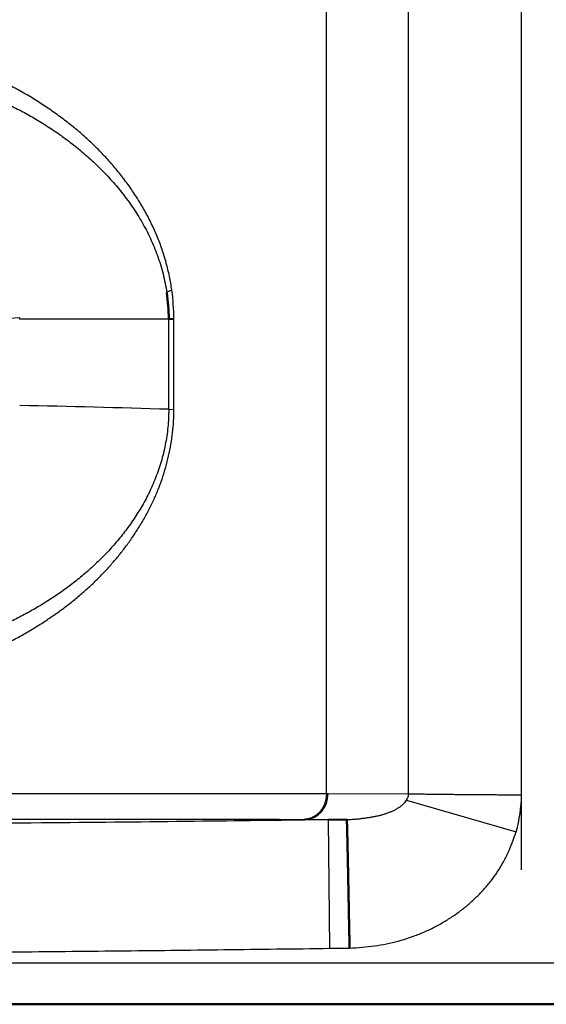
# Model space of a CAD drawing. Extents: x 0 to 420, y 0 to 297.
# Drawn here: x 84 to 86, y 87 to 91 of the extents above; entities that cross this region are included whole.
import ezdxf

# ---------------------------------------------------------------- set-up
doc = ezdxf.new("R2010")
doc.units = 0
doc.linetypes.add('DASHDOT', pattern=[18.5, 12, -3, 0.5, -3])
doc.layers.get('0').update_dxf_attribs({"lineweight": 13})

# ---------------------------------------------------------------- blocks, each defined once
blk = doc.blocks.new('BLOCK4853')
at = {"color": 7, "lineweight": 25, "ltscale": 0.399427}
blk.add_line((100.266, 181.79), (100.266, 197.768), dxfattribs=at)
at = {"color": 7, "lineweight": 25, "ltscale": 0.393133}
for p, q in [((101.863, 182.042), (101.863, 197.768)), ((104.055, 182.042), (104.055, 197.768))]:
    blk.add_line(p, q, dxfattribs=at)
at = {"color": 7, "lineweight": 25, "ltscale": 0.005002}
blk.add_line((94.113, 191.021), (94.313, 191.032), dxfattribs=at)
at = {"color": 7, "lineweight": 25, "ltscale": 0.000805659}
blk.add_line((94.313, 191), (94.313, 191.032), dxfattribs=at)
at = {"color": 7, "lineweight": 25, "ltscale": 0.072318}
blk.add_line((97.206, 191), (94.313, 191), dxfattribs=at)
at = {"color": 7, "lineweight": 50, "ltscale": 0.002504}
blk.add_line((97.206, 191), (97.306, 191.006), dxfattribs=at)
at = {"color": 7, "lineweight": 25, "ltscale": 0.043731}
blk.add_line((97.206, 189.251), (97.206, 191), dxfattribs=at)
at = {"color": 7, "lineweight": 25, "ltscale": 0.044005}
blk.add_line((97.307, 189.246), (97.306, 191.006), dxfattribs=at)
at = {"color": 7, "lineweight": 25, "ltscale": 0.00252}
blk.add_line((97.206, 189.251), (97.307, 189.246), dxfattribs=at)
at = {"color": 7, "lineweight": 25, "ltscale": 0.006363}
blk.add_line((101.863, 181.788), (101.863, 182.042), dxfattribs=at)
at = {"color": 7, "lineweight": 25, "ltscale": 0.006913}
blk.add_line((104.055, 181.766), (104.055, 182.042), dxfattribs=at)
at = {"color": 7, "lineweight": 25, "ltscale": 0.336657}
blk.add_line((86.8, 181.792), (100.266, 181.79), dxfattribs=at)
at = {"color": 7, "lineweight": 25, "ltscale": 0.000842047}
blk.add_line((100.266, 181.79), (100.3, 181.79), dxfattribs=at)
at = {"color": 7, "lineweight": 25, "ltscale": 0.039065}
blk.add_line((100.3, 181.79), (101.863, 181.788), dxfattribs=at)
at = {"color": 7, "lineweight": 25, "ltscale": 0.055315}
blk.add_line((101.825, 181.664), (103.95, 181.048), dxfattribs=at)
at = {"color": 7, "lineweight": 25, "ltscale": 0.000850209}
blk.add_line((99.834, 181.29), (99.868, 181.29), dxfattribs=at)
at = {"color": 7, "lineweight": 25, "ltscale": 0.019803}
blk.add_line((99.868, 181.29), (100.661, 181.289), dxfattribs=at)
at = {"color": 7, "lineweight": 50, "ltscale": 0.008874}
blk.add_line((100.306, 181.284), (100.661, 181.289), dxfattribs=at)
at = {"color": 7, "lineweight": 25, "ltscale": 0.062488}
blk.add_line((100.333, 178.787), (100.306, 181.287), dxfattribs=at)
at = {"color": 7, "lineweight": 25, "ltscale": 0.00964}
blk.add_line((100.333, 178.787), (100.718, 178.791), dxfattribs=at)
at = {"color": 7, "lineweight": 25}
blk.add_line((113.499, 178.5), (74.3, 178.5), dxfattribs=at)
at = {"color": 7, "lineweight": 50}
for p, q in [((114.299, 177.7), (34.301, 177.7)), ((74.3, 177.7), (114.299, 177.7))]:
    blk.add_line(p, q, dxfattribs=at)
at = {"color": 7, "lineweight": 25}
for centre, radius, start, end in [((97.349, 191.277), 0.297, 105.9316, 127.4994), ((92.567, 190.966), 4.739, 0.4816, 7.2413), ((89.468, -55.487), 244.86, 88.18897, 88.86617), ((101.62, 181.794), 0.242, 327.5136, 358.467), ((101.133, 181.826), 2.923, 344.5509, 358.8162)]:
    blk.add_arc(centre, radius, start, end, dxfattribs=at)
at = {"color": 7, "lineweight": 50}
blk.add_arc((93.5, 190.989), 3.706, 0.1685, 8.119, dxfattribs=at)
at = {"color": 7, "lineweight": 25}
blk.add_ellipse((99.861, 181.79), major_axis=(-0.001, -0.5), ratio=0.877135, start_param=0.018553, end_param=1.572352, dxfattribs=at)
for points, knots in [([(97.267, 191.564), (97.254, 191.654), (97.223, 191.832), (97.159, 192.096), (97.08, 192.355), (96.985, 192.606), (96.876, 192.851), (96.753, 193.088), (96.617, 193.318), (96.47, 193.542), (96.311, 193.758), (96.142, 193.968), (95.961, 194.17), (95.769, 194.366), (95.566, 194.555), (95.352, 194.737), (95.127, 194.911), (94.892, 195.078), (94.647, 195.239), (94.392, 195.393), (94.127, 195.539), (93.852, 195.676), (93.567, 195.805), (93.272, 195.925), (92.968, 196.035), (92.655, 196.137), (92.332, 196.228), (91.999, 196.308), (91.658, 196.373), (91.31, 196.424), (90.953, 196.461), (90.59, 196.487), (90.345, 196.496), (90.222, 196.499)], [0, 0, 0, 0, 0.27293, 0.544261, 0.814092, 1.082805, 1.350552, 1.617585, 1.884464, 2.151583, 2.41936, 2.688525, 2.959927, 3.234243, 3.51165, 3.792104, 4.076058, 4.364194, 4.656987, 4.954593, 5.257208, 5.56482, 5.877409, 6.195242, 6.518774, 6.848094, 7.183603, 7.525436, 7.872691, 8.224865, 8.582812, 8.946988, 9.317258, 9.317258, 9.317258, 9.317258]), ([(90.48, 196), (90.591, 195.999), (90.812, 195.993), (91.139, 195.971), (91.46, 195.938), (91.775, 195.894), (92.086, 195.839), (92.393, 195.773), (92.697, 195.696), (92.996, 195.608), (93.29, 195.509), (93.58, 195.399), (93.864, 195.279), (94.139, 195.149), (94.405, 195.012), (94.664, 194.864), (94.921, 194.703), (95.174, 194.528), (95.42, 194.339), (95.659, 194.137), (95.888, 193.919), (96.108, 193.686), (96.317, 193.436), (96.514, 193.167), (96.695, 192.878), (96.856, 192.568), (96.993, 192.235), (97.102, 191.882), (97.151, 191.637), (97.169, 191.513)], [0, 0, 0, 0, 0.333229, 0.663841, 0.983018, 1.300485, 1.61632, 1.930663, 2.243688, 2.555522, 2.866228, 3.175875, 3.484663, 3.78997, 4.087214, 4.38308, 4.686161, 4.994995, 5.305251, 5.617685, 5.933323, 6.253386, 6.579214, 6.911517, 7.251174, 7.599849, 7.959596, 8.329407, 8.706985, 8.706985, 8.706985, 8.706985]), ([(90.276, 183.806), (90.379, 183.809), (90.583, 183.816), (90.887, 183.834), (91.187, 183.861), (91.483, 183.897), (91.774, 183.943), (92.059, 183.999), (92.339, 184.065), (92.612, 184.14), (92.879, 184.222), (93.139, 184.311), (93.392, 184.407), (93.639, 184.508), (93.878, 184.617), (94.111, 184.732), (94.336, 184.852), (94.555, 184.979), (94.766, 185.111), (94.971, 185.248), (95.168, 185.39), (95.358, 185.538), (95.541, 185.691), (95.716, 185.849), (95.883, 186.013), (96.042, 186.182), (96.193, 186.356), (96.336, 186.535), (96.47, 186.718), (96.596, 186.906), (96.714, 187.1), (96.823, 187.299), (96.922, 187.502), (97.009, 187.707), (97.085, 187.915), (97.151, 188.128), (97.206, 188.347), (97.25, 188.57), (97.282, 188.795), (97.302, 189.02), (97.307, 189.171), (97.307, 189.246)], [0, 0, 0, 0, 0.308889, 0.612071, 0.913905, 1.212122, 1.506406, 1.797054, 2.084456, 2.368203, 2.647526, 2.922182, 3.19267, 3.459217, 3.721983, 3.981124, 4.236836, 4.48925, 4.738363, 4.984379, 5.227626, 5.468344, 5.706594, 5.942647, 6.176648, 6.408655, 6.63889, 6.867497, 7.094099, 7.319864, 7.546396, 7.774229, 8.000489, 8.222615, 8.442653, 8.664824, 8.891353, 9.120034, 9.347177, 9.572626, 9.798066, 9.798066, 9.798066, 9.798066]), ([(97.206, 189.251), (97.206, 189.135), (97.195, 188.903), (97.144, 188.562), (97.063, 188.233), (96.955, 187.919), (96.824, 187.622), (96.674, 187.344), (96.508, 187.084), (96.33, 186.841), (96.141, 186.613), (95.943, 186.399), (95.736, 186.199), (95.522, 186.011), (95.3, 185.834), (95.069, 185.668), (94.831, 185.512), (94.589, 185.366), (94.342, 185.232), (94.094, 185.107), (93.843, 184.993), (93.589, 184.888), (93.333, 184.792), (93.071, 184.703), (92.804, 184.623), (92.531, 184.551), (92.254, 184.488), (91.974, 184.435), (91.691, 184.39), (91.405, 184.354), (91.117, 184.328), (90.825, 184.311), (90.63, 184.306), (90.532, 184.305)], [0, 0, 0, 0, 0.348272, 0.693356, 1.032383, 1.365182, 1.688867, 2.004112, 2.311815, 2.6131, 2.908884, 3.199946, 3.487153, 3.771301, 4.053684, 4.338077, 4.624019, 4.907434, 5.187192, 5.465334, 5.740916, 6.014512, 6.28801, 6.563617, 6.84286, 7.125684, 7.410092, 7.694972, 7.980759, 8.268308, 8.558019, 8.849519, 9.14424, 9.14424, 9.14424, 9.14424]), ([(100.266, 181.79), (100.266, 181.782), (100.266, 181.764), (100.264, 181.737), (100.261, 181.71), (100.256, 181.683), (100.25, 181.655), (100.243, 181.628), (100.234, 181.601), (100.223, 181.574), (100.211, 181.548), (100.198, 181.522), (100.183, 181.497), (100.167, 181.473), (100.15, 181.45), (100.131, 181.429), (100.111, 181.409), (100.09, 181.39), (100.069, 181.372), (100.046, 181.357), (100.023, 181.343), (100, 181.33), (99.976, 181.32), (99.953, 181.311), (99.929, 181.303), (99.905, 181.298), (99.881, 181.294), (99.858, 181.291), (99.842, 181.29), (99.834, 181.29)], [0, 0, 0, 0, 0.0262741, 0.0530895, 0.0803758, 0.1080683, 0.1361101, 0.1644528, 0.1930582, 0.2218802, 0.25084, 0.279856, 0.3088497, 0.3377486, 0.366488, 0.3950139, 0.4232897, 0.4512826, 0.4789541, 0.5062618, 0.5331608, 0.5596066, 0.5855617, 0.6110306, 0.636029, 0.6605612, 0.6846212, 0.7081943, 0.7312583, 0.7312583, 0.7312583, 0.7312583]), ([(101.863, 181.788), (101.883, 181.787), (101.927, 181.786), (101.998, 181.785), (102.08, 181.784), (102.175, 181.783), (102.282, 181.781), (102.402, 181.78), (102.531, 181.779), (102.666, 181.777), (102.803, 181.776), (102.939, 181.775), (103.071, 181.774), (103.198, 181.773), (103.322, 181.772), (103.444, 181.771), (103.567, 181.77), (103.69, 181.769), (103.812, 181.768), (103.934, 181.767), (104.015, 181.766), (104.055, 181.766)], [0, 0, 0, 0, 0.061139, 0.131277, 0.212901, 0.307565, 0.415669, 0.53617, 0.666446, 0.80287, 0.941404, 1.078237, 1.210487, 1.337124, 1.459635, 1.581734, 1.704486, 1.827432, 1.950112, 2.072063, 2.192826, 2.192826, 2.192826, 2.192826]), ([(100.661, 181.289), (100.688, 181.289), (100.744, 181.29), (100.826, 181.295), (100.907, 181.303), (100.986, 181.313), (101.061, 181.324), (101.132, 181.335), (101.2, 181.346), (101.267, 181.36), (101.332, 181.376), (101.396, 181.395), (101.458, 181.416), (101.517, 181.439), (101.573, 181.464), (101.625, 181.491), (101.674, 181.52), (101.72, 181.551), (101.76, 181.586), (101.795, 181.624), (101.816, 181.65), (101.825, 181.664)], [0, 0, 0, 0, 0.083376, 0.166032, 0.247934, 0.327612, 0.403629, 0.4754, 0.543632, 0.610979, 0.678559, 0.745783, 0.81107, 0.874148, 0.935527, 0.994979, 1.051575, 1.106081, 1.159559, 1.211633, 1.260704, 1.260704, 1.260704, 1.260704]), ([(100.306, 181.284), (99.494, 181.272), (97.767, 181.25), (94.998, 181.221), (91.807, 181.196), (88.045, 181.176), (83.748, 181.162), (79.2, 181.153), (76.137, 181.15), (74.652, 181.149)], [0, 0, 0, 0, 2.434564, 5.181116, 8.307728, 12.008044, 16.467012, 21.198337, 25.654559, 25.654559, 25.654559, 25.654559]), ([(86.799, 181.293), (87.112, 181.293), (87.713, 181.293), (88.576, 181.292), (89.362, 181.292), (90.067, 181.292), (90.699, 181.292), (91.27, 181.292), (91.809, 181.292), (92.359, 181.292), (92.96, 181.292), (93.638, 181.292), (94.385, 181.292), (95.171, 181.293), (95.957, 181.293), (96.701, 181.293), (97.37, 181.293), (97.945, 181.292), (98.425, 181.292), (98.827, 181.292), (99.182, 181.291), (99.513, 181.291), (99.728, 181.29), (99.834, 181.29)], [0, 0, 0, 0, 0.936763, 1.803605, 2.590284, 3.293982, 3.920204, 4.483448, 5.007945, 5.537739, 6.13195, 6.813553, 7.571441, 8.372324, 9.172343, 9.927691, 10.603496, 11.179515, 11.653461, 12.043077, 12.38736, 12.717341, 13.034956, 13.034956, 13.034956, 13.034956]), ([(100.718, 178.791), (100.799, 178.794), (100.96, 178.805), (101.199, 178.833), (101.432, 178.873), (101.66, 178.926), (101.88, 178.993), (102.093, 179.072), (102.299, 179.164), (102.498, 179.269), (102.687, 179.384), (102.866, 179.509), (103.034, 179.644), (103.189, 179.788), (103.333, 179.939), (103.466, 180.097), (103.587, 180.265), (103.696, 180.444), (103.793, 180.636), (103.878, 180.838), (103.927, 180.977), (103.95, 181.048)], [0, 0, 0, 0, 0.243047, 0.483535, 0.720755, 0.953924, 1.183528, 1.410707, 1.635969, 1.860203, 2.08253, 2.301181, 2.515707, 2.727055, 2.935568, 3.141441, 3.346892, 3.555841, 3.770261, 3.989456, 4.212703, 4.212703, 4.212703, 4.212703]), ([(74.654, 178.648), (74.996, 178.649), (75.681, 178.649), (76.708, 178.649), (77.735, 178.65), (78.762, 178.651), (79.789, 178.652), (80.816, 178.653), (81.843, 178.655), (82.87, 178.657), (83.897, 178.659), (84.924, 178.663), (85.951, 178.666), (86.978, 178.67), (88.005, 178.675), (89.032, 178.68), (90.06, 178.687), (91.087, 178.692), (92.114, 178.7), (93.141, 178.708), (94.169, 178.718), (95.196, 178.727), (96.223, 178.738), (97.251, 178.749), (98.278, 178.761), (99.305, 178.774), (99.99, 178.782), (100.333, 178.787)], [0, 0, 0, 0, 1.026959, 2.053928, 3.080909, 4.107902, 5.13491, 6.161932, 7.188969, 8.216024, 9.243097, 10.270188, 11.297301, 12.324437, 13.351594, 14.378778, 15.405989, 16.433228, 17.460496, 18.487792, 19.515112, 20.542455, 21.569818, 22.597198, 23.624593, 24.652, 25.679416, 25.679416, 25.679416, 25.679416])]:
    blk.add_open_spline(points, degree=3, knots=knots, dxfattribs=at)
at = {"color": 7, "lineweight": 50}
blk.add_open_spline([(100.718, 178.791), (100.717, 178.835), (100.715, 178.924), (100.712, 179.059), (100.709, 179.195), (100.706, 179.333), (100.703, 179.471), (100.701, 179.608), (100.698, 179.743), (100.695, 179.875), (100.693, 180.003), (100.69, 180.127), (100.688, 180.248), (100.686, 180.366), (100.683, 180.481), (100.681, 180.59), (100.679, 180.692), (100.677, 180.787), (100.675, 180.874), (100.673, 180.954), (100.672, 181.025), (100.67, 181.087), (100.669, 181.14), (100.667, 181.185), (100.666, 181.221), (100.664, 181.249), (100.663, 181.269), (100.662, 181.281), (100.661, 181.286), (100.661, 181.288), (100.661, 181.289)], degree=3, knots=[0, 0, 0, 0, 0.132516, 0.267429, 0.404122, 0.541965, 0.680292, 0.818273, 0.953975, 1.085866, 1.213665, 1.337841, 1.459007, 1.577352, 1.692194, 1.801721, 1.904268, 1.999404, 2.086816, 2.166203, 2.237271, 2.299723, 2.353271, 2.39797, 2.43409, 2.461922, 2.481776, 2.493968, 2.497299, 2.498877, 2.498877, 2.498877, 2.498877], dxfattribs=at)

msp = doc.modelspace()

# ---------------------------------------------------------------- linework, layer by layer
at = {"color": 7, "linetype": 'DASHDOT', "lineweight": 25, "ltscale": 0.104028}
msp.add_line((85.6391, 87.8822), (85.6391, 92.0433), dxfattribs=at)
at = {"color": 7, "linetype": 'DASHDOT', "lineweight": 25, "ltscale": 0.479992}
msp.add_line((89.2879, 87.5205), (70.0882, 87.5205), dxfattribs=at)

# ---------------------------------------------------------------- block references
at = {"lineweight": 0, "xscale": 0.2, "yscale": 0.2, "zscale": 0.2}
msp.add_blockref('BLOCK4853', (64.828, 51.8205), dxfattribs=at)

doc.saveas('drawing.dxf')
